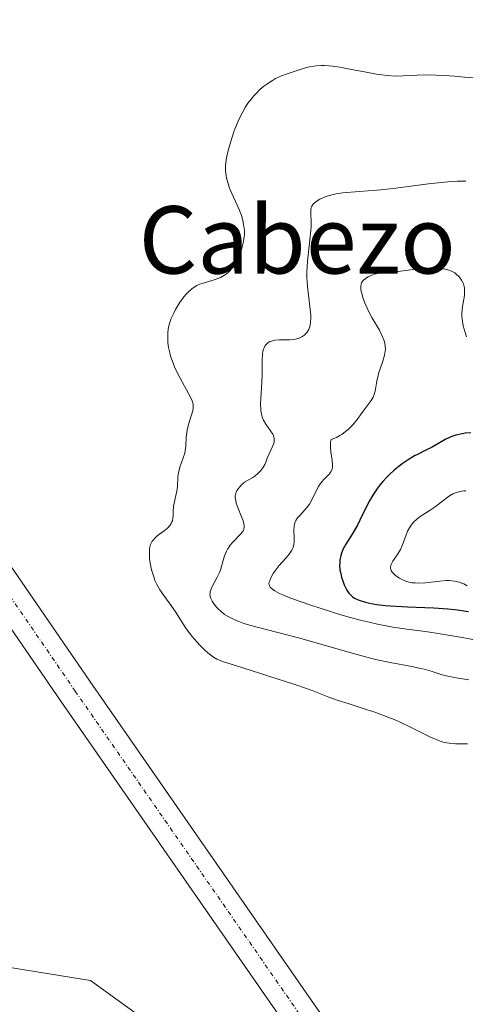
# Model space of a CAD drawing. Units: metres. Extents: x 622101 to 625582, y 4671662 to 4674035.
# Drawn here: x 625095 to 625148, y 4671893 to 4672010 of the extents above; entities that cross this region are included whole.
import ezdxf
from ezdxf.enums import TextEntityAlignment as Align

# ---------------------------------------------------------------- set-up
doc = ezdxf.new("R2010")
doc.units = ezdxf.units.M
doc.header["$MEASUREMENT"] = 0
doc.linetypes.add('TRAZO_Y_PUNTO', pattern=[1, 0.5, -0.25, 0, -0.25])
for name, color, linetype, lineweight in [('Carretera de calzada única', 19, 'Continuous', 13), ('Carretera de calzada única Cxs', 19, 'Continuous', 13), ('Carretera de calzada única eje', 19, 'TRAZO_Y_PUNTO', 0), ('Cultivos herbáceos CxS', 92, 'Continuous', 0), ('Curva de nivel maestra', 36, 'Continuous', 30), ('Curva de nivel normal', 36, 'Continuous', 0), ('Pastizal CxS', 92, 'Continuous', 0), ('Texto cartográfico', 19, 'Continuous', 0)]:
    doc.layers.add(name, color=color, linetype=linetype, lineweight=lineweight)
doc.styles.add('Arial', font='arial.ttf', dxfattribs={"height": 0.2})

# ---------------------------------------------------------------- blocks, each defined once
blk = doc.blocks.new('*U152')
at = {"layer": 'Pastizal CxS', "color": 92, "linetype": 'Continuous', "lineweight": 0}
blk.add_polyline3d([(625402.41, 4672015.88, 298.06), (625381.92, 4672006.17, 298.11), (625371.14, 4671975.97, 297.77), (625391.63, 4671927.42, 301.31), (625398.1, 4671885.35, 300.58), (625422.9, 4671873.48, 299.93), (625402.72, 4671858.85, 299.62), (625369.04, 4671902.86, 301.53), (625355.88, 4671893.65, 301.94), (625322.11, 4671864.26, 303.37), (625287.9, 4671860.32, 305.45), (625242.73, 4671859, 306.06), (625198.43, 4671882.99, 307.57), (625184.99, 4671892.48, 308.4), (625173.93, 4671898.01, 308.45), (625164.45, 4671893.27, 307.9), (625156.54, 4671883.78, 307.2), (625139.52, 4671876.1, 305.7), (625129.68, 4671877.46, 305.77), (625103.79, 4671896.2, 305.65), (625071.09, 4671901.49, 304.55)], dxfattribs=at)

msp = doc.modelspace()

# ---------------------------------------------------------------- linework, layer by layer
at = {"layer": 'Carretera de calzada única', "color": 19, "linetype": 'Continuous', "lineweight": 13}
for points in [[(625245.49, 4671716.41, 304.36), (625222.38, 4671750.13, 304.14), (625187.04, 4671804.49, 304.95), (625100.25, 4671929.42, 305.81), (625058.83, 4671989.65, 305.22), (625018.79, 4672049.21, 304.84), (624976.03, 4672111.38, 305.27), (624970.15, 4672120.38, 305.4), (624965.91, 4672127.86, 305.62), (624961.89, 4672136.6, 305.73), (624959.6, 4672146.12, 305.94), (624958.38, 4672155.61, 306.14), (624958.64, 4672162.46, 306.33), (624959.91, 4672171.4, 306.7), (624964.82, 4672185.2, 307.03), (624973.44, 4672206.27, 307.23), (624984.64, 4672234.13, 306.91)], [(624988.43, 4672232.35, 306.73), (624977.32, 4672204.7, 307.25), (624968.73, 4672183.7, 306.72), (624963.99, 4672170.38, 306.4), (624962.81, 4672162.09, 306.24), (624962.58, 4672155.8, 306.12), (624963.72, 4672146.88, 305.84), (624965.86, 4672137.98, 305.76), (624969.64, 4672129.77, 305.5), (624973.73, 4672122.56, 305.35), (624979.51, 4672113.72, 305.2), (625022.25, 4672051.56, 304.89), (625062.3, 4671992, 305.43), (625103.69, 4671931.8, 305.91), (625190.51, 4671806.83, 304.38), (625225.85, 4671752.48, 304.04), (625250.94, 4671716.5, 304.39)]]:
    msp.add_polyline3d(points, dxfattribs=at)
at = {"layer": 'Carretera de calzada única Cxs', "color": 19, "linetype": 'Continuous', "lineweight": 13}
msp.add_polyline3d([(625062.3, 4671992, 305.43), (625103.69, 4671931.8, 305.91), (625190.51, 4671806.83, 304.38), (625225.85, 4671752.48, 304.04), (625250.94, 4671716.5, 304.39), (625245.49, 4671716.41, 304.36), (625222.38, 4671750.13, 304.14), (625187.04, 4671804.49, 304.95), (625100.25, 4671929.42, 305.81), (625058.83, 4671989.65, 305.22)], dxfattribs=at)
at = {"layer": 'Carretera de calzada única eje', "color": 19, "linetype": 'TRAZO_Y_PUNTO', "lineweight": 0}
msp.add_polyline3d([(624986.53, 4672233.25, 306.9), (624975.37, 4672205.49, 307.23), (624966.77, 4672184.45, 306.89), (624961.94, 4672170.9, 306.63), (624960.72, 4672162.28, 306.37), (624960.47, 4672155.71, 306.2), (624961.65, 4672146.5, 306.06), (624963.87, 4672137.29, 305.77), (624967.77, 4672128.82, 305.62), (624971.93, 4672121.47, 305.44), (624977.76, 4672112.56, 305.29), (625020.51, 4672050.38, 305.07), (625060.56, 4671990.83, 305.42), (625101.96, 4671930.61, 305.83), (625188.77, 4671805.66, 304.74), (625224.11, 4671751.31, 304.21), (625248.15, 4671716.45, 304.46)], dxfattribs=at)
at = {"layer": 'Cultivos herbáceos CxS', "color": 92, "linetype": 'Continuous', "lineweight": 0}
msp.add_polyline3d([(625129.68, 4671877.46, 305.77), (625164.17, 4671828.15, 303.91), (625225.92, 4671739.87, 303.66), (625246.02, 4671716.42, 304.43), (625176.92, 4671715.2, 301.62), (625098.29, 4671830.25, 302.79), (625070.81, 4671874.83, 303.8), (625067.76, 4671887.04, 304.04), (625071.09, 4671901.49, 304.55), (625103.79, 4671896.2, 305.65), (625129.68, 4671877.46, 305.77)], close=True, dxfattribs=at)
msp.add_polyline3d([(625071.09, 4671901.49, 304.55), (625103.79, 4671896.2, 305.65), (625129.68, 4671877.46, 305.77)], dxfattribs=at)
at = {"layer": 'Curva de nivel maestra', "color": 36, "linetype": 'Continuous', "lineweight": 30}
msp.add_polyline3d([(625149.01, 4671961.31, 325), (625148.32, 4671961.25, 325), (625147.97, 4671961.19, 325), (625147.22, 4671961.02, 325), (625146.87, 4671960.91, 325), (625146.55, 4671960.79, 325), (625145.95, 4671960.51, 325), (625144.39, 4671959.58, 325), (625143.57, 4671959.18, 325), (625142.74, 4671958.78, 325), (625142.29, 4671958.55, 325), (625141.55, 4671958.11, 325), (625140.84, 4671957.62, 325), (625140.47, 4671957.34, 325), (625139.9, 4671956.87, 325), (625139.34, 4671956.36, 325), (625139.06, 4671956.08, 325), (625138.53, 4671955.5, 325), (625138.27, 4671955.2, 325), (625137.91, 4671954.73, 325), (625137.57, 4671954.24, 325), (625137.36, 4671953.9, 325), (625136.97, 4671953.23, 325), (625136.44, 4671952.21, 325), (625135.81, 4671950.92, 325), (625135.52, 4671950.34, 325), (625135.3, 4671949.95, 325), (625134.88, 4671949.24, 325), (625134.13, 4671948.05, 325), (625133.84, 4671947.52, 325), (625133.63, 4671946.98, 325), (625133.54, 4671946.71, 325), (625133.44, 4671946.17, 325), (625133.41, 4671945.8, 325), (625133.4, 4671945.55, 325), (625133.44, 4671945.03, 325), (625133.49, 4671944.74, 325), (625133.63, 4671944.15, 325), (625133.81, 4671943.58, 325), (625133.95, 4671943.22, 325), (625134.26, 4671942.6, 325), (625134.51, 4671942.23, 325), (625134.64, 4671942.07, 325), (625134.93, 4671941.81, 325), (625135.15, 4671941.66, 325), (625135.32, 4671941.57, 325), (625135.72, 4671941.4, 325), (625136.49, 4671941.16, 325), (625136.96, 4671941.04, 325), (625137.81, 4671940.89, 325), (625138.83, 4671940.77, 325), (625139.42, 4671940.73, 325), (625141.46, 4671940.64, 325), (625143.53, 4671940.56, 325), (625144.62, 4671940.51, 325), (625146.27, 4671940.38, 325), (625147.09, 4671940.29, 325), (625148.71, 4671940.06, 325)], dxfattribs=at)
at = {"layer": 'Curva de nivel normal', "color": 36, "linetype": 'Continuous', "lineweight": 0}
for points in [[(625149.34, 4672003.5, 310), (625148.25, 4672003.56, 310), (625147.06, 4672003.68, 310), (625146.42, 4672003.73, 310), (625144.83, 4672003.81, 310), (625143.95, 4672003.83, 310), (625142.64, 4672003.8, 310), (625140.97, 4672003.71, 310), (625140.07, 4672003.7, 310), (625139.03, 4672003.76, 310), (625138.43, 4672003.83, 310), (625137.79, 4672003.93, 310), (625136.37, 4672004.19, 310), (625134.38, 4672004.57, 310), (625133.43, 4672004.74, 310), (625132.54, 4672004.86, 310), (625132.13, 4672004.91, 310), (625131.57, 4672004.94, 310), (625131.22, 4672004.94, 310), (625130.6, 4672004.91, 310), (625130.32, 4672004.88, 310), (625129.81, 4672004.78, 310), (625129.35, 4672004.67, 310), (625128.48, 4672004.39, 310), (625127.16, 4672003.98, 310), (625126.47, 4672003.72, 310), (625125.76, 4672003.39, 310), (625125.4, 4672003.18, 310), (625124.74, 4672002.75, 310), (625124.4, 4672002.5, 310), (625123.91, 4672002.08, 310), (625123.42, 4672001.6, 310), (625123.18, 4672001.34, 310), (625122.72, 4672000.77, 310), (625122.5, 4672000.46, 310), (625122.18, 4671999.97, 310), (625121.88, 4671999.45, 310), (625121.69, 4671999.08, 310), (625121.33, 4671998.33, 310), (625120.87, 4671997.19, 310), (625120.61, 4671996.45, 310), (625120.22, 4671995.11, 310), (625120.11, 4671994.69, 310), (625119.95, 4671993.97, 310), (625119.87, 4671993.38, 310), (625119.84, 4671993.04, 310), (625119.85, 4671992.44, 310), (625119.91, 4671991.86, 310), (625119.96, 4671991.55, 310), (625120.09, 4671991.06, 310), (625120.28, 4671990.5, 310), (625120.4, 4671990.19, 310), (625121.42, 4671987.92, 310), (625121.72, 4671987.11, 310), (625121.84, 4671986.71, 310), (625121.94, 4671986.32, 310), (625121.99, 4671986.07, 310), (625122.05, 4671985.57, 310), (625122.07, 4671985.33, 310), (625122.07, 4671984.85, 310), (625122.02, 4671984.36, 310), (625121.97, 4671984.04, 310), (625121.82, 4671983.39, 310), (625121.61, 4671982.72, 310), (625121.48, 4671982.38, 310), (625121.26, 4671981.89, 310), (625121.01, 4671981.42, 310), (625120.87, 4671981.2, 310), (625120.56, 4671980.78, 310), (625120.39, 4671980.59, 310), (625120.13, 4671980.34, 310), (625119.84, 4671980.12, 310), (625119.64, 4671979.99, 310), (625119.23, 4671979.77, 310), (625118.6, 4671979.52, 310), (625117.44, 4671979.18, 310), (625116.78, 4671978.97, 310), (625116.43, 4671978.81, 310), (625116.21, 4671978.69, 310), (625115.82, 4671978.4, 310), (625115.42, 4671978.05, 310), (625115.21, 4671977.83, 310), (625114.89, 4671977.46, 310), (625114.38, 4671976.75, 310), (625113.9, 4671975.96, 310), (625113.67, 4671975.51, 310), (625113.35, 4671974.79, 310), (625113.18, 4671974.28, 310), (625113.11, 4671974.01, 310), (625113.03, 4671973.6, 310), (625112.98, 4671973.18, 310), (625112.96, 4671972.9, 310), (625112.97, 4671972.32, 310), (625112.99, 4671972.02, 310), (625113.07, 4671971.42, 310), (625113.2, 4671970.82, 310), (625113.31, 4671970.41, 310), (625113.59, 4671969.59, 310), (625113.78, 4671969.13, 310), (625114.22, 4671968.22, 310), (625114.68, 4671967.36, 310), (625115.49, 4671965.91, 310), (625115.76, 4671965.36, 310), (625115.85, 4671965.12, 310), (625115.97, 4671964.7, 310), (625115.99, 4671964.44, 310), (625115.99, 4671964.27, 310), (625115.93, 4671963.9, 310), (625115.72, 4671963.2, 310), (625115.39, 4671962.14, 310), (625115.26, 4671961.6, 310), (625115.22, 4671961.33, 310), (625115.17, 4671960.79, 310), (625115.12, 4671959.72, 310), (625115.04, 4671959.17, 310), (625114.98, 4671958.9, 310), (625114.81, 4671958.33, 310), (625114.42, 4671957.22, 310), (625114.27, 4671956.69, 310), (625114.22, 4671956.43, 310), (625114.16, 4671955.94, 310), (625114.11, 4671955, 310), (625114.07, 4671954.55, 310), (625113.93, 4671953.87, 310), (625113.71, 4671952.95, 310), (625113.64, 4671952.49, 310), (625113.61, 4671952.03, 310), (625113.6, 4671951.43, 310), (625113.57, 4671951.14, 310), (625113.51, 4671950.86, 310), (625113.46, 4671950.72, 310), (625113.37, 4671950.53, 310), (625113.24, 4671950.34, 310), (625112.92, 4671949.98, 310), (625112.52, 4671949.65, 310), (625111.97, 4671949.24, 310), (625111.72, 4671949.04, 310), (625111.42, 4671948.78, 310), (625111.29, 4671948.64, 310), (625111.12, 4671948.42, 310), (625110.99, 4671948.18, 310), (625110.93, 4671948.04, 310), (625110.84, 4671947.73, 310), (625110.81, 4671947.56, 310), (625110.78, 4671947.28, 310), (625110.78, 4671946.68, 310), (625110.8, 4671946.35, 310), (625110.87, 4671945.83, 310), (625111.03, 4671945, 310), (625111.29, 4671944.17, 310), (625111.44, 4671943.76, 310), (625111.63, 4671943.37, 310), (625112.04, 4671942.64, 310), (625112.5, 4671941.95, 310), (625113.43, 4671940.67, 310), (625114.04, 4671939.77, 310), (625114.76, 4671938.64, 310), (625115.12, 4671938.1, 310), (625115.68, 4671937.34, 310), (625116.06, 4671936.87, 310), (625116.83, 4671936.01, 310), (625117.39, 4671935.47, 310), (625117.74, 4671935.15, 310), (625118.39, 4671934.65, 310), (625118.8, 4671934.41, 310), (625119.06, 4671934.29, 310), (625119.61, 4671934.08, 310), (625121, 4671933.63, 310), (625125.87, 4671932.12, 310), (625128.32, 4671931.32, 310), (625130.14, 4671930.66, 310), (625132.13, 4671929.9, 310), (625133.23, 4671929.51, 310), (625134.54, 4671929.08, 310), (625136.54, 4671928.44, 310), (625137.58, 4671928.09, 310), (625139.13, 4671927.52, 310), (625139.88, 4671927.22, 310), (625140.59, 4671926.91, 310), (625141.92, 4671926.27, 310), (625144.2, 4671925.12, 310), (625144.86, 4671924.84, 310), (625145.16, 4671924.72, 310), (625145.61, 4671924.58, 310), (625145.89, 4671924.51, 310), (625146.42, 4671924.42, 310), (625147.18, 4671924.35, 310), (625148.61, 4671924.35, 310)], [(625148.41, 4671991.22, 315), (625147.75, 4671991.22, 315), (625147.36, 4671991.21, 315), (625146.67, 4671991.16, 315), (625145.86, 4671991.08, 315), (625143.96, 4671990.87, 315), (625139.75, 4671990.35, 315), (625137.86, 4671990.14, 315), (625135.72, 4671989.97, 315), (625133.77, 4671989.83, 315), (625132.98, 4671989.72, 315), (625132.46, 4671989.6, 315), (625131.8, 4671989.39, 315), (625131.49, 4671989.27, 315), (625131.06, 4671989.06, 315), (625130.86, 4671988.95, 315), (625130.52, 4671988.72, 315), (625130.37, 4671988.6, 315), (625130.2, 4671988.42, 315), (625130.08, 4671988.22, 315), (625130.02, 4671988.09, 315), (625129.96, 4671987.8, 315), (625129.96, 4671987.3, 315), (625130, 4671986.41, 315), (625130, 4671985.83, 315), (625129.97, 4671985.34, 315), (625129.86, 4671984.22, 315), (625129.58, 4671981.68, 315), (625129.51, 4671980.42, 315), (625129.51, 4671979.81, 315), (625129.57, 4671978.68, 315), (625129.68, 4671977.65, 315), (625129.91, 4671975.94, 315), (625129.96, 4671975.26, 315), (625129.97, 4671974.96, 315), (625129.95, 4671974.43, 315), (625129.9, 4671974.12, 315), (625129.85, 4671973.93, 315), (625129.72, 4671973.58, 315), (625129.55, 4671973.27, 315), (625129.44, 4671973.13, 315), (625129.26, 4671972.94, 315), (625129.04, 4671972.77, 315), (625128.92, 4671972.69, 315), (625128.65, 4671972.57, 315), (625128.5, 4671972.52, 315), (625128.26, 4671972.46, 315), (625128, 4671972.41, 315), (625127.44, 4671972.37, 315), (625126.25, 4671972.35, 315), (625125.7, 4671972.3, 315), (625125.29, 4671972.21, 315), (625125.1, 4671972.14, 315), (625124.86, 4671971.99, 315), (625124.65, 4671971.8, 315), (625124.56, 4671971.69, 315), (625124.42, 4671971.41, 315), (625124.36, 4671971.25, 315), (625124.28, 4671970.97, 315), (625124.23, 4671970.65, 315), (625124.18, 4671969.92, 315), (625124.18, 4671968.2, 315), (625124.16, 4671967.29, 315), (625124.01, 4671964.76, 315), (625124.03, 4671964.03, 315), (625124.07, 4671963.69, 315), (625124.14, 4671963.38, 315), (625124.21, 4671963.18, 315), (625124.36, 4671962.82, 315), (625124.62, 4671962.33, 315), (625125.18, 4671961.54, 315), (625125.45, 4671961.13, 315), (625125.54, 4671960.94, 315), (625125.62, 4671960.66, 315), (625125.63, 4671960.38, 315), (625125.6, 4671960.22, 315), (625125.56, 4671960.05, 315), (625125.42, 4671959.69, 315), (625125.02, 4671958.82, 315), (625124.8, 4671958.3, 315), (625124.61, 4671957.8, 315), (625124.49, 4671957.53, 315), (625124.25, 4671957.12, 315), (625124.03, 4671956.83, 315), (625123.9, 4671956.69, 315), (625123.68, 4671956.46, 315), (625123.31, 4671956.16, 315), (625123.09, 4671956.01, 315), (625122.73, 4671955.79, 315), (625122.07, 4671955.44, 315), (625121.74, 4671955.13, 315), (625121.56, 4671954.94, 315), (625121.28, 4671954.59, 315), (625121.18, 4671954.42, 315), (625121.04, 4671954.12, 315), (625120.98, 4671953.82, 315), (625120.97, 4671953.62, 315), (625121.04, 4671953.21, 315), (625121.11, 4671952.95, 315), (625121.3, 4671952.41, 315), (625121.75, 4671951.32, 315), (625121.93, 4671950.84, 315), (625122.03, 4671950.48, 315), (625122.06, 4671950.32, 315), (625122.06, 4671950.1, 315), (625122.03, 4671949.9, 315), (625122, 4671949.8, 315), (625121.92, 4671949.65, 315), (625121.7, 4671949.34, 315), (625120.66, 4671948.26, 315), (625120.4, 4671947.96, 315), (625120.17, 4671947.64, 315), (625120.07, 4671947.48, 315), (625119.93, 4671947.22, 315), (625119.73, 4671946.69, 315), (625119.41, 4671945.56, 315), (625119.22, 4671944.99, 315), (625119.1, 4671944.7, 315), (625118.83, 4671944.14, 315), (625118.28, 4671943.1, 315), (625118.08, 4671942.65, 315), (625118.02, 4671942.44, 315), (625118, 4671942.31, 315), (625117.98, 4671942.06, 315), (625117.99, 4671941.94, 315), (625118.05, 4671941.7, 315), (625118.15, 4671941.46, 315), (625118.24, 4671941.3, 315), (625118.47, 4671940.95, 315), (625118.78, 4671940.57, 315), (625118.97, 4671940.37, 315), (625119.31, 4671940.05, 315), (625119.73, 4671939.73, 315), (625119.97, 4671939.57, 315), (625120.53, 4671939.26, 315), (625120.86, 4671939.1, 315), (625121.4, 4671938.87, 315), (625122.01, 4671938.65, 315), (625123.42, 4671938.23, 315), (625128.68, 4671936.89, 315), (625131.56, 4671936.07, 315), (625135.32, 4671934.98, 315), (625137.06, 4671934.51, 315), (625137.88, 4671934.32, 315), (625139.4, 4671934, 315), (625141.98, 4671933.52, 315), (625143.02, 4671933.31, 315), (625143.47, 4671933.2, 315), (625144.27, 4671932.98, 315), (625145.61, 4671932.55, 315), (625146.25, 4671932.38, 315), (625147.27, 4671932.18, 315), (625148.76, 4671931.94, 315)], [(625148.5, 4671972.72, 320), (625148.33, 4671973.22, 320), (625148.11, 4671974.01, 320), (625148.01, 4671974.54, 320), (625147.98, 4671974.8, 320), (625147.95, 4671975.19, 320), (625147.95, 4671975.57, 320), (625148.01, 4671976.3, 320), (625148.23, 4671977.63, 320), (625148.26, 4671978.03, 320), (625148.26, 4671978.22, 320), (625148.24, 4671978.5, 320), (625148.21, 4671978.67, 320), (625148.12, 4671979.01, 320), (625148.05, 4671979.16, 320), (625147.9, 4671979.46, 320), (625147.71, 4671979.72, 320), (625147.58, 4671979.88, 320), (625147.27, 4671980.16, 320), (625147.09, 4671980.3, 320), (625146.69, 4671980.51, 320), (625146.26, 4671980.66, 320), (625145.95, 4671980.74, 320), (625145.26, 4671980.83, 320), (625144.37, 4671980.86, 320), (625143.74, 4671980.85, 320), (625142.44, 4671980.74, 320), (625139.75, 4671980.39, 320), (625138.1, 4671980.26, 320), (625137.69, 4671980.19, 320), (625137.49, 4671980.14, 320), (625137.12, 4671980, 320), (625136.78, 4671979.83, 320), (625136.58, 4671979.71, 320), (625136.24, 4671979.43, 320), (625136.08, 4671979.24, 320), (625136.02, 4671979.13, 320), (625135.95, 4671978.96, 320), (625135.91, 4671978.65, 320), (625135.94, 4671978.26, 320), (625135.99, 4671978.03, 320), (625136.21, 4671977.28, 320), (625136.37, 4671976.84, 320), (625136.68, 4671976.13, 320), (625137.04, 4671975.38, 320), (625137.25, 4671975, 320), (625138.13, 4671973.48, 320), (625138.51, 4671972.72, 320), (625138.69, 4671972.22, 320), (625138.76, 4671971.97, 320), (625138.83, 4671971.61, 320), (625138.84, 4671971.24, 320), (625138.83, 4671971, 320), (625138.75, 4671970.53, 320), (625138.54, 4671969.83, 320), (625138.21, 4671968.91, 320), (625138.06, 4671968.45, 320), (625137.97, 4671968.12, 320), (625137.83, 4671967.45, 320), (625137.62, 4671966.26, 320), (625137.48, 4671965.75, 320), (625137.4, 4671965.53, 320), (625137.17, 4671965.13, 320), (625136.09, 4671963.72, 320), (625135.39, 4671962.75, 320), (625134.94, 4671962.22, 320), (625134.41, 4671961.7, 320), (625134.11, 4671961.44, 320), (625133.67, 4671961.12, 320), (625133.42, 4671960.97, 320), (625133.03, 4671960.76, 320), (625132.38, 4671960.49, 320), (625132.33, 4671960.2, 320), (625132.32, 4671959.62, 320), (625132.37, 4671959.05, 320), (625132.53, 4671958.03, 320), (625132.57, 4671957.49, 320), (625132.56, 4671957.26, 320), (625132.5, 4671956.94, 320), (625132.37, 4671956.66, 320), (625132.28, 4671956.53, 320), (625132.17, 4671956.4, 320), (625131.92, 4671956.13, 320), (625131.52, 4671955.75, 320), (625131.31, 4671955.52, 320), (625131.01, 4671955.13, 320), (625130.87, 4671954.91, 320), (625130.61, 4671954.41, 320), (625130.1, 4671953.34, 320), (625129.81, 4671952.84, 320), (625129.66, 4671952.61, 320), (625129.32, 4671952.19, 320), (625128.68, 4671951.49, 320), (625128.41, 4671951.18, 320), (625128.21, 4671950.88, 320), (625128.13, 4671950.74, 320), (625128.02, 4671950.43, 320), (625127.98, 4671950.21, 320), (625127.96, 4671949.72, 320), (625128.01, 4671948.84, 320), (625127.99, 4671948.35, 320), (625127.95, 4671948.02, 320), (625127.9, 4671947.85, 320), (625127.82, 4671947.6, 320), (625127.7, 4671947.36, 320), (625127.39, 4671946.88, 320), (625127, 4671946.4, 320), (625126.17, 4671945.48, 320), (625125.69, 4671944.87, 320), (625125.49, 4671944.58, 320), (625125.25, 4671944.15, 320), (625125.09, 4671943.76, 320), (625125.04, 4671943.58, 320), (625125, 4671943.37, 320), (625125.01, 4671943.27, 320), (625125.05, 4671943.12, 320), (625125.13, 4671942.97, 320), (625125.49, 4671942.65, 320), (625125.7, 4671942.52, 320), (625126.27, 4671942.22, 320), (625126.63, 4671942.05, 320), (625127.3, 4671941.78, 320), (625128.02, 4671941.5, 320), (625129.73, 4671940.89, 320), (625131.2, 4671940.41, 320), (625133.53, 4671939.69, 320), (625135.83, 4671939.05, 320), (625136.91, 4671938.78, 320), (625137.9, 4671938.56, 320), (625139.71, 4671938.22, 320), (625141.38, 4671937.97, 320), (625143.63, 4671937.68, 320), (625144.86, 4671937.5, 320), (625147.99, 4671936.97, 320), (625152.24, 4671936.19, 320)], [(625148.42, 4671954.41, 330), (625148.16, 4671954.39, 330), (625147.69, 4671954.32, 330), (625147.47, 4671954.26, 330), (625147.16, 4671954.16, 330), (625146.86, 4671954.04, 330), (625146.68, 4671953.94, 330), (625146.33, 4671953.73, 330), (625144.78, 4671952.52, 330), (625144.16, 4671952.12, 330), (625143.28, 4671951.56, 330), (625142.86, 4671951.26, 330), (625142.47, 4671950.94, 330), (625142.28, 4671950.77, 330), (625142.04, 4671950.5, 330), (625141.83, 4671950.22, 330), (625141.71, 4671950.02, 330), (625141.49, 4671949.6, 330), (625141.32, 4671949.17, 330), (625141, 4671948.31, 330), (625140.76, 4671947.7, 330), (625140.62, 4671947.42, 330), (625140.31, 4671946.9, 330), (625139.72, 4671946.03, 330), (625139.53, 4671945.67, 330), (625139.47, 4671945.51, 330), (625139.45, 4671945.41, 330), (625139.45, 4671945.21, 330), (625139.47, 4671945.11, 330), (625139.54, 4671944.93, 330), (625139.65, 4671944.75, 330), (625139.75, 4671944.63, 330), (625140, 4671944.39, 330), (625140.32, 4671944.15, 330), (625140.51, 4671944.03, 330), (625140.82, 4671943.86, 330), (625141.18, 4671943.71, 330), (625141.37, 4671943.64, 330), (625141.79, 4671943.53, 330), (625142.02, 4671943.49, 330), (625142.38, 4671943.46, 330), (625142.77, 4671943.45, 330), (625143.6, 4671943.49, 330), (625145.31, 4671943.69, 330), (625146.08, 4671943.75, 330), (625146.43, 4671943.75, 330), (625147.06, 4671943.69, 330), (625147.61, 4671943.56, 330), (625147.94, 4671943.44, 330), (625148.16, 4671943.34, 330), (625148.58, 4671943.1, 330)]]:
    msp.add_polyline3d(points, dxfattribs=at)
at = {"layer": 'Pastizal CxS', "color": 92, "linetype": 'Continuous', "lineweight": 0}
msp.add_polyline3d([(625071.09, 4671901.49, 304.55), (625103.79, 4671896.2, 305.65), (625129.68, 4671877.46, 305.77)], dxfattribs=at)

# ---------------------------------------------------------------- block references
msp.add_blockref('*U152', (0, 0), dxfattribs=at)

# ---------------------------------------------------------------- texts
at = {"layer": 'Texto cartográfico', "color": 19, "linetype": 'Continuous', "lineweight": 0, "style": 'Arial'}
msp.add_text('Cabezo de los Hermanos', height=8, dxfattribs=at).set_placement((625172.28, 4671984.23), align=Align.MIDDLE_CENTER)

doc.saveas('drawing.dxf')
